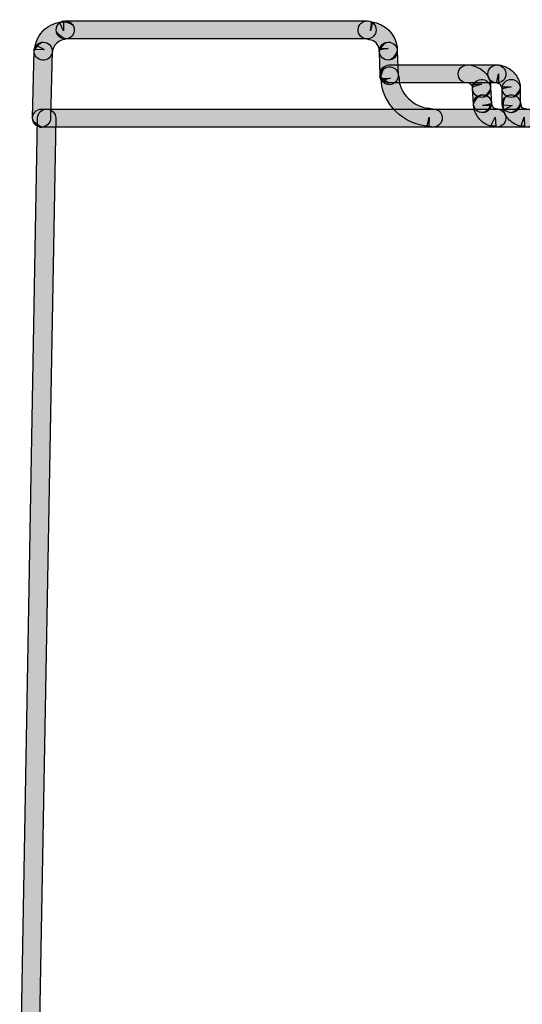
# Model space of a CAD drawing. Extents: x 56 to 241, y -36 to 247.
# Drawn here: x 143 to 156, y -22 to 4 of the extents above; entities that cross this region are included whole.
import ezdxf

# ---------------------------------------------------------------- set-up
doc = ezdxf.new("R2010")
doc.units = 0
doc.header["$MEASUREMENT"] = 0
doc.layers.add('LAYER_1', color=7, linetype='CONTINUOUS')

# ---------------------------------------------------------------- blocks, each defined once
blk = doc.blocks.new('BLOCK_1304')
at = {"layer": 'LAYER_1'}
blk.add_open_spline([(143.581, -24.46), (143.581, -24.46), (144.043, 1.3), (144.043, 1.3), (144.044, 1.428), (143.942, 1.534), (143.814, 1.536), (143.686, 1.538), (143.579, 1.437), (143.578, 1.308), (143.578, 1.308), (143.117, -24.452), (143.117, -24.452), (143.115, -24.58), (143.217, -24.686), (143.345, -24.689), (143.473, -24.691), (143.579, -24.588), (143.581, -24.46)], degree=3, knots=[0, 0, 0, 0, 1, 1, 1, 2, 2, 2, 3, 3, 3, 4, 4, 4, 5, 5, 5, 6, 6, 6, 6], dxfattribs=at)
blk = doc.blocks.new('BLOCK_1305')
at = {"layer": 'LAYER_1'}
h = blk.add_hatch(color=7, dxfattribs=at)
h.dxf.hatch_style = 2
edge = h.paths.add_edge_path()
edge.add_spline(control_points=[(143.581, -24.46), (143.581, -24.46), (144.043, 1.3), (144.043, 1.3), (144.044, 1.428), (143.942, 1.534), (143.814, 1.536), (143.686, 1.538), (143.579, 1.437), (143.578, 1.308), (143.578, 1.308), (143.117, -24.452), (143.117, -24.452), (143.115, -24.58), (143.217, -24.686), (143.345, -24.689), (143.473, -24.691), (143.581, -24.46), (143.581, -24.46), (143.581, -24.46), (143.579, -24.588), (143.581, -24.46)], knot_values=[0, 0, 0, 0, 1, 1, 1, 2, 2, 2, 3, 3, 3, 4, 4, 4, 5, 5, 5, 6, 6, 6, 7, 7, 7, 7], degree=3, periodic=1)
blk.add_open_spline([(143.581, -24.46), (143.581, -24.46), (144.043, 1.3), (144.043, 1.3), (144.044, 1.428), (143.942, 1.534), (143.814, 1.536), (143.686, 1.538), (143.579, 1.437), (143.578, 1.308), (143.578, 1.308), (143.117, -24.452), (143.117, -24.452), (143.115, -24.58), (143.217, -24.686), (143.345, -24.689), (143.473, -24.691), (143.581, -24.46), (143.581, -24.46), (143.581, -24.46), (143.579, -24.588), (143.581, -24.46)], degree=3, knots=[0, 0, 0, 0, 1, 1, 1, 2, 2, 2, 3, 3, 3, 4, 4, 4, 5, 5, 5, 6, 6, 6, 7, 7, 7, 7], dxfattribs=at)
blk = doc.blocks.new('BLOCK_1306')
at = {"layer": 'LAYER_1'}
blk.add_open_spline([(143.49, 3.04), (143.49, 3.04), (143.446, 1.31), (143.446, 1.31), (143.443, 1.182), (143.544, 1.076), (143.672, 1.072), (143.801, 1.069), (143.908, 1.171), (143.911, 1.299), (143.911, 1.299), (143.955, 3.028), (143.955, 3.028), (143.958, 3.156), (143.857, 3.263), (143.728, 3.266), (143.6, 3.269), (143.493, 3.168), (143.49, 3.04)], degree=3, knots=[0, 0, 0, 0, 1, 1, 1, 2, 2, 2, 3, 3, 3, 4, 4, 4, 5, 5, 5, 6, 6, 6, 6], dxfattribs=at)
blk = doc.blocks.new('BLOCK_1307')
at = {"layer": 'LAYER_1'}
h = blk.add_hatch(color=7, dxfattribs=at)
h.dxf.hatch_style = 2
edge = h.paths.add_edge_path()
edge.add_spline(control_points=[(143.49, 3.04), (143.49, 3.04), (143.446, 1.31), (143.446, 1.31), (143.443, 1.182), (143.544, 1.076), (143.672, 1.072), (143.801, 1.069), (143.908, 1.171), (143.911, 1.299), (143.911, 1.299), (143.955, 3.028), (143.955, 3.028), (143.958, 3.156), (143.857, 3.263), (143.728, 3.266), (143.6, 3.269), (143.49, 3.04), (143.49, 3.04), (143.49, 3.04), (143.493, 3.168), (143.49, 3.04)], knot_values=[0, 0, 0, 0, 1, 1, 1, 2, 2, 2, 3, 3, 3, 4, 4, 4, 5, 5, 5, 6, 6, 6, 7, 7, 7, 7], degree=3, periodic=1)
blk.add_open_spline([(143.49, 3.04), (143.49, 3.04), (143.446, 1.31), (143.446, 1.31), (143.443, 1.182), (143.544, 1.076), (143.672, 1.072), (143.801, 1.069), (143.908, 1.171), (143.911, 1.299), (143.911, 1.299), (143.955, 3.028), (143.955, 3.028), (143.958, 3.156), (143.857, 3.263), (143.728, 3.266), (143.6, 3.269), (143.49, 3.04), (143.49, 3.04), (143.49, 3.04), (143.493, 3.168), (143.49, 3.04)], degree=3, knots=[0, 0, 0, 0, 1, 1, 1, 2, 2, 2, 3, 3, 3, 4, 4, 4, 5, 5, 5, 6, 6, 6, 7, 7, 7, 7], dxfattribs=at)
blk = doc.blocks.new('BLOCK_1308')
at = {"layer": 'LAYER_1'}
blk.add_open_spline([(152.397, 3.026), (152.397, 3.026), (152.42, 2.391), (152.42, 2.391), (152.423, 2.262), (152.531, 2.162), (152.66, 2.166), (152.788, 2.17), (152.888, 2.278), (152.884, 2.407), (152.884, 2.407), (152.861, 3.042), (152.861, 3.042), (152.858, 3.17), (152.75, 3.27), (152.621, 3.266), (152.493, 3.261), (152.393, 3.154), (152.397, 3.026)], degree=3, knots=[0, 0, 0, 0, 1, 1, 1, 2, 2, 2, 3, 3, 3, 4, 4, 4, 5, 5, 5, 6, 6, 6, 6], dxfattribs=at)
blk = doc.blocks.new('BLOCK_1309')
at = {"layer": 'LAYER_1'}
h = blk.add_hatch(color=7, dxfattribs=at)
h.dxf.hatch_style = 2
edge = h.paths.add_edge_path()
edge.add_spline(control_points=[(152.397, 3.026), (152.397, 3.026), (152.42, 2.391), (152.42, 2.391), (152.423, 2.262), (152.531, 2.162), (152.66, 2.166), (152.788, 2.17), (152.888, 2.278), (152.884, 2.407), (152.884, 2.407), (152.861, 3.042), (152.861, 3.042), (152.858, 3.17), (152.75, 3.27), (152.621, 3.266), (152.493, 3.261), (152.397, 3.026), (152.397, 3.026), (152.397, 3.026), (152.393, 3.154), (152.397, 3.026)], knot_values=[0, 0, 0, 0, 1, 1, 1, 2, 2, 2, 3, 3, 3, 4, 4, 4, 5, 5, 5, 6, 6, 6, 7, 7, 7, 7], degree=3, periodic=1)
blk.add_open_spline([(152.397, 3.026), (152.397, 3.026), (152.42, 2.391), (152.42, 2.391), (152.423, 2.262), (152.531, 2.162), (152.66, 2.166), (152.788, 2.17), (152.888, 2.278), (152.884, 2.407), (152.884, 2.407), (152.861, 3.042), (152.861, 3.042), (152.858, 3.17), (152.75, 3.27), (152.621, 3.266), (152.493, 3.261), (152.397, 3.026), (152.397, 3.026), (152.397, 3.026), (152.393, 3.154), (152.397, 3.026)], degree=3, knots=[0, 0, 0, 0, 1, 1, 1, 2, 2, 2, 3, 3, 3, 4, 4, 4, 5, 5, 5, 6, 6, 6, 7, 7, 7, 7], dxfattribs=at)
blk = doc.blocks.new('BLOCK_1310')
at = {"layer": 'LAYER_1'}
blk.add_open_spline([(155.291, 1.69), (155.291, 1.69), (155.269, 2.084), (155.269, 2.084), (155.261, 2.212), (155.152, 2.31), (155.023, 2.302), (154.895, 2.295), (154.797, 2.185), (154.805, 2.057), (154.805, 2.057), (154.827, 1.663), (154.827, 1.663), (154.835, 1.534), (154.944, 1.437), (155.073, 1.444), (155.201, 1.452), (155.299, 1.561), (155.291, 1.69)], degree=3, knots=[0, 0, 0, 0, 1, 1, 1, 2, 2, 2, 3, 3, 3, 4, 4, 4, 5, 5, 5, 6, 6, 6, 6], dxfattribs=at)
blk = doc.blocks.new('BLOCK_1311')
at = {"layer": 'LAYER_1'}
h = blk.add_hatch(color=7, dxfattribs=at)
h.dxf.hatch_style = 2
edge = h.paths.add_edge_path()
edge.add_spline(control_points=[(155.291, 1.69), (155.291, 1.69), (155.269, 2.084), (155.269, 2.084), (155.261, 2.212), (155.152, 2.31), (155.023, 2.302), (154.895, 2.295), (154.797, 2.185), (154.805, 2.057), (154.805, 2.057), (154.827, 1.663), (154.827, 1.663), (154.835, 1.534), (154.944, 1.437), (155.073, 1.444), (155.201, 1.452), (155.291, 1.69), (155.291, 1.69), (155.291, 1.69), (155.299, 1.561), (155.291, 1.69)], knot_values=[0, 0, 0, 0, 1, 1, 1, 2, 2, 2, 3, 3, 3, 4, 4, 4, 5, 5, 5, 6, 6, 6, 7, 7, 7, 7], degree=3, periodic=1)
blk.add_open_spline([(155.291, 1.69), (155.291, 1.69), (155.269, 2.084), (155.269, 2.084), (155.261, 2.212), (155.152, 2.31), (155.023, 2.302), (154.895, 2.295), (154.797, 2.185), (154.805, 2.057), (154.805, 2.057), (154.827, 1.663), (154.827, 1.663), (154.835, 1.534), (154.944, 1.437), (155.073, 1.444), (155.201, 1.452), (155.291, 1.69), (155.291, 1.69), (155.291, 1.69), (155.299, 1.561), (155.291, 1.69)], degree=3, knots=[0, 0, 0, 0, 1, 1, 1, 2, 2, 2, 3, 3, 3, 4, 4, 4, 5, 5, 5, 6, 6, 6, 7, 7, 7, 7], dxfattribs=at)
blk = doc.blocks.new('BLOCK_1312')
at = {"layer": 'LAYER_1'}
blk.add_open_spline([(156.034, 1.676), (156.034, 1.676), (156.034, 2.071), (156.034, 2.071), (156.034, 2.199), (155.93, 2.303), (155.802, 2.303), (155.673, 2.303), (155.569, 2.199), (155.569, 2.071), (155.569, 2.071), (155.569, 1.676), (155.569, 1.676), (155.569, 1.547), (155.673, 1.443), (155.802, 1.443), (155.93, 1.443), (156.034, 1.547), (156.034, 1.676)], degree=3, knots=[0, 0, 0, 0, 1, 1, 1, 2, 2, 2, 3, 3, 3, 4, 4, 4, 5, 5, 5, 6, 6, 6, 6], dxfattribs=at)
blk = doc.blocks.new('BLOCK_1313')
at = {"layer": 'LAYER_1'}
h = blk.add_hatch(color=7, dxfattribs=at)
h.dxf.hatch_style = 2
edge = h.paths.add_edge_path()
edge.add_spline(control_points=[(156.034, 1.676), (156.034, 1.676), (156.034, 2.071), (156.034, 2.071), (156.034, 2.199), (155.93, 2.303), (155.802, 2.303), (155.673, 2.303), (155.569, 2.199), (155.569, 2.071), (155.569, 2.071), (155.569, 1.676), (155.569, 1.676), (155.569, 1.547), (155.673, 1.443), (155.802, 1.443), (155.93, 1.443), (156.034, 1.676), (156.034, 1.676), (156.034, 1.676), (156.034, 1.547), (156.034, 1.676)], knot_values=[0, 0, 0, 0, 1, 1, 1, 2, 2, 2, 3, 3, 3, 4, 4, 4, 5, 5, 5, 6, 6, 6, 7, 7, 7, 7], degree=3, periodic=1)
blk.add_open_spline([(156.034, 1.676), (156.034, 1.676), (156.034, 2.071), (156.034, 2.071), (156.034, 2.199), (155.93, 2.303), (155.802, 2.303), (155.673, 2.303), (155.569, 2.199), (155.569, 2.071), (155.569, 2.071), (155.569, 1.676), (155.569, 1.676), (155.569, 1.547), (155.673, 1.443), (155.802, 1.443), (155.93, 1.443), (156.034, 1.676), (156.034, 1.676), (156.034, 1.676), (156.034, 1.547), (156.034, 1.676)], degree=3, knots=[0, 0, 0, 0, 1, 1, 1, 2, 2, 2, 3, 3, 3, 4, 4, 4, 5, 5, 5, 6, 6, 6, 7, 7, 7, 7], dxfattribs=at)
blk = doc.blocks.new('BLOCK_1354')
at = {"layer": 'LAYER_1'}
blk.add_open_spline([(143.679, 1.072), (143.679, 1.072), (203.341, 1.072), (203.341, 1.072), (203.469, 1.072), (203.573, 1.176), (203.573, 1.305), (203.573, 1.433), (203.469, 1.537), (203.341, 1.537), (203.341, 1.537), (143.679, 1.537), (143.679, 1.537), (143.55, 1.537), (143.447, 1.433), (143.447, 1.305), (143.447, 1.176), (143.55, 1.072), (143.679, 1.072)], degree=3, knots=[0, 0, 0, 0, 1, 1, 1, 2, 2, 2, 3, 3, 3, 4, 4, 4, 5, 5, 5, 6, 6, 6, 6], dxfattribs=at)
blk = doc.blocks.new('BLOCK_1355')
at = {"layer": 'LAYER_1'}
h = blk.add_hatch(color=7, dxfattribs=at)
h.dxf.hatch_style = 2
edge = h.paths.add_edge_path()
edge.add_spline(control_points=[(143.679, 1.072), (143.679, 1.072), (203.341, 1.072), (203.341, 1.072), (203.469, 1.072), (203.573, 1.176), (203.573, 1.305), (203.573, 1.433), (203.469, 1.537), (203.341, 1.537), (203.341, 1.537), (143.679, 1.537), (143.679, 1.537), (143.55, 1.537), (143.447, 1.433), (143.447, 1.305), (143.447, 1.176), (143.679, 1.072), (143.679, 1.072), (143.679, 1.072), (143.55, 1.072), (143.679, 1.072)], knot_values=[0, 0, 0, 0, 1, 1, 1, 2, 2, 2, 3, 3, 3, 4, 4, 4, 5, 5, 5, 6, 6, 6, 7, 7, 7, 7], degree=3, periodic=1)
blk.add_open_spline([(143.679, 1.072), (143.679, 1.072), (203.341, 1.072), (203.341, 1.072), (203.469, 1.072), (203.573, 1.176), (203.573, 1.305), (203.573, 1.433), (203.469, 1.537), (203.341, 1.537), (203.341, 1.537), (143.679, 1.537), (143.679, 1.537), (143.55, 1.537), (143.447, 1.433), (143.447, 1.305), (143.447, 1.176), (143.679, 1.072), (143.679, 1.072), (143.679, 1.072), (143.55, 1.072), (143.679, 1.072)], degree=3, knots=[0, 0, 0, 0, 1, 1, 1, 2, 2, 2, 3, 3, 3, 4, 4, 4, 5, 5, 5, 6, 6, 6, 7, 7, 7, 7], dxfattribs=at)
blk = doc.blocks.new('BLOCK_1356')
at = {"layer": 'LAYER_1'}
blk.add_open_spline([(152.651, 2.21), (152.651, 2.21), (155.431, 2.21), (155.431, 2.21), (155.56, 2.21), (155.664, 2.315), (155.664, 2.443), (155.664, 2.571), (155.56, 2.675), (155.431, 2.675), (155.431, 2.675), (152.651, 2.675), (152.651, 2.675), (152.523, 2.675), (152.419, 2.571), (152.419, 2.443), (152.419, 2.315), (152.523, 2.21), (152.651, 2.21)], degree=3, knots=[0, 0, 0, 0, 1, 1, 1, 2, 2, 2, 3, 3, 3, 4, 4, 4, 5, 5, 5, 6, 6, 6, 6], dxfattribs=at)
blk = doc.blocks.new('BLOCK_1357')
at = {"layer": 'LAYER_1'}
h = blk.add_hatch(color=7, dxfattribs=at)
h.dxf.hatch_style = 2
edge = h.paths.add_edge_path()
edge.add_spline(control_points=[(152.651, 2.21), (152.651, 2.21), (155.431, 2.21), (155.431, 2.21), (155.56, 2.21), (155.664, 2.315), (155.664, 2.443), (155.664, 2.571), (155.56, 2.675), (155.431, 2.675), (155.431, 2.675), (152.651, 2.675), (152.651, 2.675), (152.523, 2.675), (152.419, 2.571), (152.419, 2.443), (152.419, 2.315), (152.651, 2.21), (152.651, 2.21), (152.651, 2.21), (152.523, 2.21), (152.651, 2.21)], knot_values=[0, 0, 0, 0, 1, 1, 1, 2, 2, 2, 3, 3, 3, 4, 4, 4, 5, 5, 5, 6, 6, 6, 7, 7, 7, 7], degree=3, periodic=1)
blk.add_open_spline([(152.651, 2.21), (152.651, 2.21), (155.431, 2.21), (155.431, 2.21), (155.56, 2.21), (155.664, 2.315), (155.664, 2.443), (155.664, 2.571), (155.56, 2.675), (155.431, 2.675), (155.431, 2.675), (152.651, 2.675), (152.651, 2.675), (152.523, 2.675), (152.419, 2.571), (152.419, 2.443), (152.419, 2.315), (152.651, 2.21), (152.651, 2.21), (152.651, 2.21), (152.523, 2.21), (152.651, 2.21)], degree=3, knots=[0, 0, 0, 0, 1, 1, 1, 2, 2, 2, 3, 3, 3, 4, 4, 4, 5, 5, 5, 6, 6, 6, 7, 7, 7, 7], dxfattribs=at)
blk = doc.blocks.new('BLOCK_1366')
at = {"layer": 'LAYER_1'}
blk.add_open_spline([(144.291, 3.348), (144.291, 3.348), (152.081, 3.348), (152.081, 3.348), (152.21, 3.348), (152.314, 3.452), (152.314, 3.58), (152.314, 3.708), (152.21, 3.813), (152.081, 3.813), (152.081, 3.813), (144.291, 3.813), (144.291, 3.813), (144.163, 3.813), (144.058, 3.708), (144.058, 3.58), (144.058, 3.452), (144.163, 3.348), (144.291, 3.348)], degree=3, knots=[0, 0, 0, 0, 1, 1, 1, 2, 2, 2, 3, 3, 3, 4, 4, 4, 5, 5, 5, 6, 6, 6, 6], dxfattribs=at)
blk = doc.blocks.new('BLOCK_1367')
at = {"layer": 'LAYER_1'}
h = blk.add_hatch(color=7, dxfattribs=at)
h.dxf.hatch_style = 2
edge = h.paths.add_edge_path()
edge.add_spline(control_points=[(144.291, 3.348), (144.291, 3.348), (152.081, 3.348), (152.081, 3.348), (152.21, 3.348), (152.314, 3.452), (152.314, 3.58), (152.314, 3.708), (152.21, 3.813), (152.081, 3.813), (152.081, 3.813), (144.291, 3.813), (144.291, 3.813), (144.163, 3.813), (144.058, 3.708), (144.058, 3.58), (144.058, 3.452), (144.291, 3.348), (144.291, 3.348), (144.291, 3.348), (144.163, 3.348), (144.291, 3.348)], knot_values=[0, 0, 0, 0, 1, 1, 1, 2, 2, 2, 3, 3, 3, 4, 4, 4, 5, 5, 5, 6, 6, 6, 7, 7, 7, 7], degree=3, periodic=1)
blk.add_open_spline([(144.291, 3.348), (144.291, 3.348), (152.081, 3.348), (152.081, 3.348), (152.21, 3.348), (152.314, 3.452), (152.314, 3.58), (152.314, 3.708), (152.21, 3.813), (152.081, 3.813), (152.081, 3.813), (144.291, 3.813), (144.291, 3.813), (144.163, 3.813), (144.058, 3.708), (144.058, 3.58), (144.058, 3.452), (144.291, 3.348), (144.291, 3.348), (144.291, 3.348), (144.163, 3.348), (144.291, 3.348)], degree=3, knots=[0, 0, 0, 0, 1, 1, 1, 2, 2, 2, 3, 3, 3, 4, 4, 4, 5, 5, 5, 6, 6, 6, 7, 7, 7, 7], dxfattribs=at)
blk = doc.blocks.new('BLOCK_1386')
at = {"layer": 'LAYER_1'}
blk.add_open_spline([(152.43, 2.328), (152.43, 2.328), (152.451, 2.262), (152.451, 2.262), (152.451, 2.262), (152.673, 2.332), (152.673, 2.332), (152.673, 2.332), (152.44, 2.33), (152.44, 2.33), (152.46, 1.665), (153.029, 1.126), (153.672, 1.094), (153.672, 1.094), (153.68, 1.326), (153.68, 1.326), (153.68, 1.326), (153.634, 1.098), (153.634, 1.098), (153.634, 1.098), (153.744, 1.076), (153.744, 1.076), (153.869, 1.051), (153.992, 1.132), (154.018, 1.257), (154.043, 1.384), (153.961, 1.506), (153.836, 1.532), (153.836, 1.532), (153.726, 1.554), (153.726, 1.554), (153.726, 1.554), (153.688, 1.559), (153.688, 1.559), (153.309, 1.561), (152.897, 1.96), (152.905, 2.335), (152.905, 2.335), (152.894, 2.403), (152.894, 2.403), (152.894, 2.403), (152.873, 2.469), (152.873, 2.469), (152.834, 2.592), (152.703, 2.659), (152.581, 2.62), (152.459, 2.581), (152.391, 2.45), (152.43, 2.328)], degree=3, knots=[0, 0, 0, 0, 1, 1, 1, 2, 2, 2, 3, 3, 3, 4, 4, 4, 5, 5, 5, 6, 6, 6, 7, 7, 7, 8, 8, 8, 9, 9, 9, 10, 10, 10, 11, 11, 11, 12, 12, 12, 13, 13, 13, 14, 14, 14, 15, 15, 15, 16, 16, 16, 16], dxfattribs=at)
blk = doc.blocks.new('BLOCK_1387')
at = {"layer": 'LAYER_1'}
h = blk.add_hatch(color=7, dxfattribs=at)
h.dxf.hatch_style = 2
edge = h.paths.add_edge_path()
edge.add_spline(control_points=[(152.43, 2.328), (152.43, 2.328), (152.451, 2.262), (152.451, 2.262), (152.451, 2.262), (152.673, 2.332), (152.673, 2.332), (152.673, 2.332), (152.44, 2.33), (152.44, 2.33), (152.46, 1.665), (153.029, 1.126), (153.672, 1.094), (153.672, 1.094), (153.68, 1.326), (153.68, 1.326), (153.68, 1.326), (153.634, 1.098), (153.634, 1.098), (153.634, 1.098), (153.744, 1.076), (153.744, 1.076), (153.869, 1.051), (153.992, 1.132), (154.018, 1.257), (154.043, 1.384), (153.961, 1.506), (153.836, 1.532), (153.836, 1.532), (153.726, 1.554), (153.726, 1.554), (153.726, 1.554), (153.688, 1.559), (153.688, 1.559), (153.309, 1.561), (152.897, 1.96), (152.905, 2.335), (152.905, 2.335), (152.894, 2.403), (152.894, 2.403), (152.894, 2.403), (152.873, 2.469), (152.873, 2.469), (152.834, 2.592), (152.703, 2.659), (152.581, 2.62), (152.459, 2.581), (152.43, 2.328), (152.43, 2.328), (152.43, 2.328), (152.391, 2.45), (152.43, 2.328)], knot_values=[0, 0, 0, 0, 1, 1, 1, 2, 2, 2, 3, 3, 3, 4, 4, 4, 5, 5, 5, 6, 6, 6, 7, 7, 7, 8, 8, 8, 9, 9, 9, 10, 10, 10, 11, 11, 11, 12, 12, 12, 13, 13, 13, 14, 14, 14, 15, 15, 15, 16, 16, 16, 17, 17, 17, 17], degree=3, periodic=1)
blk.add_open_spline([(152.43, 2.328), (152.43, 2.328), (152.451, 2.262), (152.451, 2.262), (152.451, 2.262), (152.673, 2.332), (152.673, 2.332), (152.673, 2.332), (152.44, 2.33), (152.44, 2.33), (152.46, 1.665), (153.029, 1.126), (153.672, 1.094), (153.672, 1.094), (153.68, 1.326), (153.68, 1.326), (153.68, 1.326), (153.634, 1.098), (153.634, 1.098), (153.634, 1.098), (153.744, 1.076), (153.744, 1.076), (153.869, 1.051), (153.992, 1.132), (154.018, 1.257), (154.043, 1.384), (153.961, 1.506), (153.836, 1.532), (153.836, 1.532), (153.726, 1.554), (153.726, 1.554), (153.726, 1.554), (153.688, 1.559), (153.688, 1.559), (153.309, 1.561), (152.897, 1.96), (152.905, 2.335), (152.905, 2.335), (152.894, 2.403), (152.894, 2.403), (152.894, 2.403), (152.873, 2.469), (152.873, 2.469), (152.834, 2.592), (152.703, 2.659), (152.581, 2.62), (152.459, 2.581), (152.43, 2.328), (152.43, 2.328), (152.43, 2.328), (152.391, 2.45), (152.43, 2.328)], degree=3, knots=[0, 0, 0, 0, 1, 1, 1, 2, 2, 2, 3, 3, 3, 4, 4, 4, 5, 5, 5, 6, 6, 6, 7, 7, 7, 8, 8, 8, 9, 9, 9, 10, 10, 10, 11, 11, 11, 12, 12, 12, 13, 13, 13, 14, 14, 14, 15, 15, 15, 16, 16, 16, 17, 17, 17, 17], dxfattribs=at)
blk = doc.blocks.new('BLOCK_1388')
at = {"layer": 'LAYER_1'}
blk.add_open_spline([(144.189, 3.789), (144.189, 3.789), (144.146, 3.768), (144.146, 3.768), (144.146, 3.768), (144.247, 3.559), (144.247, 3.559), (144.247, 3.559), (144.242, 3.791), (144.242, 3.791), (144.055, 3.786), (143.884, 3.708), (143.75, 3.588), (143.617, 3.469), (143.513, 3.296), (143.512, 3.086), (143.512, 3.086), (143.512, 3.07), (143.512, 3.07), (143.512, 3.07), (143.744, 3.077), (143.744, 3.077), (143.744, 3.077), (143.538, 3.183), (143.538, 3.183), (143.538, 3.183), (143.515, 3.14), (143.515, 3.14), (143.456, 3.026), (143.501, 2.885), (143.615, 2.827), (143.729, 2.768), (143.87, 2.813), (143.928, 2.927), (143.928, 2.927), (143.95, 2.97), (143.95, 2.97), (143.965, 3.193), (144.122, 3.334), (144.348, 3.349), (144.348, 3.349), (144.392, 3.371), (144.392, 3.371), (144.507, 3.427), (144.556, 3.566), (144.5, 3.681), (144.444, 3.798), (144.305, 3.845), (144.189, 3.789)], degree=3, knots=[0, 0, 0, 0, 1, 1, 1, 2, 2, 2, 3, 3, 3, 4, 4, 4, 5, 5, 5, 6, 6, 6, 7, 7, 7, 8, 8, 8, 9, 9, 9, 10, 10, 10, 11, 11, 11, 12, 12, 12, 13, 13, 13, 14, 14, 14, 15, 15, 15, 16, 16, 16, 16], dxfattribs=at)
blk = doc.blocks.new('BLOCK_1389')
at = {"layer": 'LAYER_1'}
h = blk.add_hatch(color=7, dxfattribs=at)
h.dxf.hatch_style = 2
edge = h.paths.add_edge_path()
edge.add_spline(control_points=[(144.189, 3.789), (144.189, 3.789), (144.146, 3.768), (144.146, 3.768), (144.146, 3.768), (144.247, 3.559), (144.247, 3.559), (144.247, 3.559), (144.242, 3.791), (144.242, 3.791), (144.055, 3.786), (143.884, 3.708), (143.75, 3.588), (143.617, 3.469), (143.513, 3.296), (143.512, 3.086), (143.512, 3.086), (143.512, 3.07), (143.512, 3.07), (143.512, 3.07), (143.744, 3.077), (143.744, 3.077), (143.744, 3.077), (143.538, 3.183), (143.538, 3.183), (143.538, 3.183), (143.515, 3.14), (143.515, 3.14), (143.456, 3.026), (143.501, 2.885), (143.615, 2.827), (143.729, 2.768), (143.87, 2.813), (143.928, 2.927), (143.928, 2.927), (143.95, 2.97), (143.95, 2.97), (143.965, 3.193), (144.122, 3.334), (144.348, 3.349), (144.348, 3.349), (144.392, 3.371), (144.392, 3.371), (144.507, 3.427), (144.556, 3.566), (144.5, 3.681), (144.444, 3.798), (144.189, 3.789), (144.189, 3.789), (144.189, 3.789), (144.305, 3.845), (144.189, 3.789)], knot_values=[0, 0, 0, 0, 1, 1, 1, 2, 2, 2, 3, 3, 3, 4, 4, 4, 5, 5, 5, 6, 6, 6, 7, 7, 7, 8, 8, 8, 9, 9, 9, 10, 10, 10, 11, 11, 11, 12, 12, 12, 13, 13, 13, 14, 14, 14, 15, 15, 15, 16, 16, 16, 17, 17, 17, 17], degree=3, periodic=1)
blk.add_open_spline([(144.189, 3.789), (144.189, 3.789), (144.146, 3.768), (144.146, 3.768), (144.146, 3.768), (144.247, 3.559), (144.247, 3.559), (144.247, 3.559), (144.242, 3.791), (144.242, 3.791), (144.055, 3.786), (143.884, 3.708), (143.75, 3.588), (143.617, 3.469), (143.513, 3.296), (143.512, 3.086), (143.512, 3.086), (143.512, 3.07), (143.512, 3.07), (143.512, 3.07), (143.744, 3.077), (143.744, 3.077), (143.744, 3.077), (143.538, 3.183), (143.538, 3.183), (143.538, 3.183), (143.515, 3.14), (143.515, 3.14), (143.456, 3.026), (143.501, 2.885), (143.615, 2.827), (143.729, 2.768), (143.87, 2.813), (143.928, 2.927), (143.928, 2.927), (143.95, 2.97), (143.95, 2.97), (143.965, 3.193), (144.122, 3.334), (144.348, 3.349), (144.348, 3.349), (144.392, 3.371), (144.392, 3.371), (144.507, 3.427), (144.556, 3.566), (144.5, 3.681), (144.444, 3.798), (144.189, 3.789), (144.189, 3.789), (144.189, 3.789), (144.305, 3.845), (144.189, 3.789)], degree=3, knots=[0, 0, 0, 0, 1, 1, 1, 2, 2, 2, 3, 3, 3, 4, 4, 4, 5, 5, 5, 6, 6, 6, 7, 7, 7, 8, 8, 8, 9, 9, 9, 10, 10, 10, 11, 11, 11, 12, 12, 12, 13, 13, 13, 14, 14, 14, 15, 15, 15, 16, 16, 16, 17, 17, 17, 17], dxfattribs=at)
blk = doc.blocks.new('BLOCK_1390')
at = {"layer": 'LAYER_1'}
blk.add_open_spline([(152.861, 3.033), (152.861, 3.033), (152.861, 3.098), (152.861, 3.098), (152.861, 3.098), (152.859, 3.13), (152.859, 3.13), (152.817, 3.473), (152.546, 3.745), (152.202, 3.789), (152.202, 3.789), (152.17, 3.559), (152.17, 3.559), (152.17, 3.559), (152.224, 3.785), (152.224, 3.785), (152.224, 3.785), (152.136, 3.806), (152.136, 3.806), (152.011, 3.837), (151.885, 3.76), (151.855, 3.635), (151.825, 3.51), (151.902, 3.385), (152.027, 3.354), (152.027, 3.354), (152.116, 3.333), (152.116, 3.333), (152.116, 3.333), (152.138, 3.329), (152.138, 3.329), (152.286, 3.304), (152.375, 3.215), (152.399, 3.067), (152.399, 3.067), (152.629, 3.098), (152.629, 3.098), (152.629, 3.098), (152.396, 3.098), (152.396, 3.098), (152.396, 3.098), (152.396, 3.033), (152.396, 3.033), (152.396, 2.905), (152.501, 2.801), (152.629, 2.801), (152.758, 2.801), (152.861, 2.905), (152.861, 3.033)], degree=3, knots=[0, 0, 0, 0, 1, 1, 1, 2, 2, 2, 3, 3, 3, 4, 4, 4, 5, 5, 5, 6, 6, 6, 7, 7, 7, 8, 8, 8, 9, 9, 9, 10, 10, 10, 11, 11, 11, 12, 12, 12, 13, 13, 13, 14, 14, 14, 15, 15, 15, 16, 16, 16, 16], dxfattribs=at)
blk = doc.blocks.new('BLOCK_1391')
at = {"layer": 'LAYER_1'}
h = blk.add_hatch(color=7, dxfattribs=at)
h.dxf.hatch_style = 2
edge = h.paths.add_edge_path()
edge.add_spline(control_points=[(152.861, 3.033), (152.861, 3.033), (152.861, 3.098), (152.861, 3.098), (152.861, 3.098), (152.859, 3.13), (152.859, 3.13), (152.817, 3.473), (152.546, 3.745), (152.202, 3.789), (152.202, 3.789), (152.17, 3.559), (152.17, 3.559), (152.17, 3.559), (152.224, 3.785), (152.224, 3.785), (152.224, 3.785), (152.136, 3.806), (152.136, 3.806), (152.011, 3.837), (151.885, 3.76), (151.855, 3.635), (151.825, 3.51), (151.902, 3.385), (152.027, 3.354), (152.027, 3.354), (152.116, 3.333), (152.116, 3.333), (152.116, 3.333), (152.138, 3.329), (152.138, 3.329), (152.286, 3.304), (152.375, 3.215), (152.399, 3.067), (152.399, 3.067), (152.629, 3.098), (152.629, 3.098), (152.629, 3.098), (152.396, 3.098), (152.396, 3.098), (152.396, 3.098), (152.396, 3.033), (152.396, 3.033), (152.396, 2.905), (152.501, 2.801), (152.629, 2.801), (152.758, 2.801), (152.861, 3.033), (152.861, 3.033), (152.861, 3.033), (152.861, 2.905), (152.861, 3.033)], knot_values=[0, 0, 0, 0, 1, 1, 1, 2, 2, 2, 3, 3, 3, 4, 4, 4, 5, 5, 5, 6, 6, 6, 7, 7, 7, 8, 8, 8, 9, 9, 9, 10, 10, 10, 11, 11, 11, 12, 12, 12, 13, 13, 13, 14, 14, 14, 15, 15, 15, 16, 16, 16, 17, 17, 17, 17], degree=3, periodic=1)
blk.add_open_spline([(152.861, 3.033), (152.861, 3.033), (152.861, 3.098), (152.861, 3.098), (152.861, 3.098), (152.859, 3.13), (152.859, 3.13), (152.817, 3.473), (152.546, 3.745), (152.202, 3.789), (152.202, 3.789), (152.17, 3.559), (152.17, 3.559), (152.17, 3.559), (152.224, 3.785), (152.224, 3.785), (152.224, 3.785), (152.136, 3.806), (152.136, 3.806), (152.011, 3.837), (151.885, 3.76), (151.855, 3.635), (151.825, 3.51), (151.902, 3.385), (152.027, 3.354), (152.027, 3.354), (152.116, 3.333), (152.116, 3.333), (152.116, 3.333), (152.138, 3.329), (152.138, 3.329), (152.286, 3.304), (152.375, 3.215), (152.399, 3.067), (152.399, 3.067), (152.629, 3.098), (152.629, 3.098), (152.629, 3.098), (152.396, 3.098), (152.396, 3.098), (152.396, 3.098), (152.396, 3.033), (152.396, 3.033), (152.396, 2.905), (152.501, 2.801), (152.629, 2.801), (152.758, 2.801), (152.861, 3.033), (152.861, 3.033), (152.861, 3.033), (152.861, 2.905), (152.861, 3.033)], degree=3, knots=[0, 0, 0, 0, 1, 1, 1, 2, 2, 2, 3, 3, 3, 4, 4, 4, 5, 5, 5, 6, 6, 6, 7, 7, 7, 8, 8, 8, 9, 9, 9, 10, 10, 10, 11, 11, 11, 12, 12, 12, 13, 13, 13, 14, 14, 14, 15, 15, 15, 16, 16, 16, 17, 17, 17, 17], dxfattribs=at)
blk = doc.blocks.new('BLOCK_1392')
at = {"layer": 'LAYER_1'}
blk.add_open_spline([(155.269, 2.071), (155.269, 2.071), (155.269, 2.18), (155.269, 2.18), (155.246, 2.444), (154.981, 2.643), (154.73, 2.675), (154.73, 2.675), (154.664, 2.675), (154.664, 2.675), (154.536, 2.675), (154.432, 2.571), (154.432, 2.443), (154.432, 2.315), (154.536, 2.21), (154.664, 2.21), (154.664, 2.21), (154.693, 2.21), (154.693, 2.21), (154.693, 2.21), (154.707, 2.206), (154.707, 2.206), (154.707, 2.206), (154.745, 2.186), (154.745, 2.186), (154.745, 2.186), (154.811, 2.119), (154.811, 2.119), (154.811, 2.119), (154.815, 2.108), (154.815, 2.108), (154.815, 2.108), (155.036, 2.18), (155.036, 2.18), (155.036, 2.18), (154.804, 2.18), (154.804, 2.18), (154.804, 2.18), (154.804, 2.071), (154.804, 2.071), (154.804, 1.943), (154.908, 1.838), (155.036, 1.838), (155.165, 1.838), (155.269, 1.943), (155.269, 2.071)], degree=3, knots=[0, 0, 0, 0, 1, 1, 1, 2, 2, 2, 3, 3, 3, 4, 4, 4, 5, 5, 5, 6, 6, 6, 7, 7, 7, 8, 8, 8, 9, 9, 9, 10, 10, 10, 11, 11, 11, 12, 12, 12, 13, 13, 13, 14, 14, 14, 15, 15, 15, 15], dxfattribs=at)
blk = doc.blocks.new('BLOCK_1393')
at = {"layer": 'LAYER_1'}
h = blk.add_hatch(color=7, dxfattribs=at)
h.dxf.hatch_style = 2
edge = h.paths.add_edge_path()
edge.add_spline(control_points=[(155.269, 2.071), (155.269, 2.071), (155.269, 2.18), (155.269, 2.18), (155.246, 2.444), (154.981, 2.643), (154.73, 2.675), (154.73, 2.675), (154.664, 2.675), (154.664, 2.675), (154.536, 2.675), (154.432, 2.571), (154.432, 2.443), (154.432, 2.315), (154.536, 2.21), (154.664, 2.21), (154.664, 2.21), (154.693, 2.21), (154.693, 2.21), (154.693, 2.21), (154.707, 2.206), (154.707, 2.206), (154.707, 2.206), (154.745, 2.186), (154.745, 2.186), (154.745, 2.186), (154.811, 2.119), (154.811, 2.119), (154.811, 2.119), (154.815, 2.108), (154.815, 2.108), (154.815, 2.108), (155.036, 2.18), (155.036, 2.18), (155.036, 2.18), (154.804, 2.18), (154.804, 2.18), (154.804, 2.18), (154.804, 2.071), (154.804, 2.071), (154.804, 1.943), (154.908, 1.838), (155.036, 1.838), (155.165, 1.838), (155.269, 2.071), (155.269, 2.071), (155.269, 2.071), (155.269, 1.943), (155.269, 2.071)], knot_values=[0, 0, 0, 0, 1, 1, 1, 2, 2, 2, 3, 3, 3, 4, 4, 4, 5, 5, 5, 6, 6, 6, 7, 7, 7, 8, 8, 8, 9, 9, 9, 10, 10, 10, 11, 11, 11, 12, 12, 12, 13, 13, 13, 14, 14, 14, 15, 15, 15, 16, 16, 16, 16], degree=3, periodic=1)
blk.add_open_spline([(155.269, 2.071), (155.269, 2.071), (155.269, 2.18), (155.269, 2.18), (155.246, 2.444), (154.981, 2.643), (154.73, 2.675), (154.73, 2.675), (154.664, 2.675), (154.664, 2.675), (154.536, 2.675), (154.432, 2.571), (154.432, 2.443), (154.432, 2.315), (154.536, 2.21), (154.664, 2.21), (154.664, 2.21), (154.693, 2.21), (154.693, 2.21), (154.693, 2.21), (154.707, 2.206), (154.707, 2.206), (154.707, 2.206), (154.745, 2.186), (154.745, 2.186), (154.745, 2.186), (154.811, 2.119), (154.811, 2.119), (154.811, 2.119), (154.815, 2.108), (154.815, 2.108), (154.815, 2.108), (155.036, 2.18), (155.036, 2.18), (155.036, 2.18), (154.804, 2.18), (154.804, 2.18), (154.804, 2.18), (154.804, 2.071), (154.804, 2.071), (154.804, 1.943), (154.908, 1.838), (155.036, 1.838), (155.165, 1.838), (155.269, 2.071), (155.269, 2.071), (155.269, 2.071), (155.269, 1.943), (155.269, 2.071)], degree=3, knots=[0, 0, 0, 0, 1, 1, 1, 2, 2, 2, 3, 3, 3, 4, 4, 4, 5, 5, 5, 6, 6, 6, 7, 7, 7, 8, 8, 8, 9, 9, 9, 10, 10, 10, 11, 11, 11, 12, 12, 12, 13, 13, 13, 14, 14, 14, 15, 15, 15, 16, 16, 16, 16], dxfattribs=at)
blk = doc.blocks.new('BLOCK_1394')
at = {"layer": 'LAYER_1'}
blk.add_open_spline([(156.034, 2.071), (156.034, 2.071), (156.034, 2.114), (156.034, 2.114), (156.034, 2.114), (156.028, 2.166), (156.028, 2.166), (156.001, 2.288), (155.947, 2.404), (155.856, 2.494), (155.766, 2.585), (155.65, 2.64), (155.529, 2.669), (155.529, 2.669), (155.475, 2.675), (155.475, 2.675), (155.475, 2.675), (155.431, 2.675), (155.431, 2.675), (155.303, 2.675), (155.199, 2.571), (155.199, 2.443), (155.199, 2.315), (155.303, 2.21), (155.431, 2.21), (155.431, 2.21), (155.475, 2.21), (155.475, 2.21), (155.475, 2.21), (155.475, 2.443), (155.475, 2.443), (155.475, 2.443), (155.42, 2.217), (155.42, 2.217), (155.42, 2.217), (155.526, 2.167), (155.526, 2.167), (155.526, 2.167), (155.576, 2.062), (155.576, 2.062), (155.576, 2.062), (155.802, 2.114), (155.802, 2.114), (155.802, 2.114), (155.569, 2.114), (155.569, 2.114), (155.569, 2.114), (155.569, 2.071), (155.569, 2.071), (155.569, 1.943), (155.673, 1.838), (155.802, 1.838), (155.93, 1.838), (156.034, 1.943), (156.034, 2.071)], degree=3, knots=[0, 0, 0, 0, 1, 1, 1, 2, 2, 2, 3, 3, 3, 4, 4, 4, 5, 5, 5, 6, 6, 6, 7, 7, 7, 8, 8, 8, 9, 9, 9, 10, 10, 10, 11, 11, 11, 12, 12, 12, 13, 13, 13, 14, 14, 14, 15, 15, 15, 16, 16, 16, 17, 17, 17, 18, 18, 18, 18], dxfattribs=at)
blk = doc.blocks.new('BLOCK_1395')
at = {"layer": 'LAYER_1'}
h = blk.add_hatch(color=7, dxfattribs=at)
h.dxf.hatch_style = 2
edge = h.paths.add_edge_path()
edge.add_spline(control_points=[(156.034, 2.071), (156.034, 2.071), (156.034, 2.114), (156.034, 2.114), (156.034, 2.114), (156.028, 2.166), (156.028, 2.166), (156.001, 2.288), (155.947, 2.404), (155.856, 2.494), (155.766, 2.585), (155.65, 2.64), (155.529, 2.669), (155.529, 2.669), (155.475, 2.675), (155.475, 2.675), (155.475, 2.675), (155.431, 2.675), (155.431, 2.675), (155.303, 2.675), (155.199, 2.571), (155.199, 2.443), (155.199, 2.315), (155.303, 2.21), (155.431, 2.21), (155.431, 2.21), (155.475, 2.21), (155.475, 2.21), (155.475, 2.21), (155.475, 2.443), (155.475, 2.443), (155.475, 2.443), (155.42, 2.217), (155.42, 2.217), (155.42, 2.217), (155.526, 2.167), (155.526, 2.167), (155.526, 2.167), (155.576, 2.062), (155.576, 2.062), (155.576, 2.062), (155.802, 2.114), (155.802, 2.114), (155.802, 2.114), (155.569, 2.114), (155.569, 2.114), (155.569, 2.114), (155.569, 2.071), (155.569, 2.071), (155.569, 1.943), (155.673, 1.838), (155.802, 1.838), (155.93, 1.838), (156.034, 2.071), (156.034, 2.071), (156.034, 2.071), (156.034, 1.943), (156.034, 2.071)], knot_values=[0, 0, 0, 0, 1, 1, 1, 2, 2, 2, 3, 3, 3, 4, 4, 4, 5, 5, 5, 6, 6, 6, 7, 7, 7, 8, 8, 8, 9, 9, 9, 10, 10, 10, 11, 11, 11, 12, 12, 12, 13, 13, 13, 14, 14, 14, 15, 15, 15, 16, 16, 16, 17, 17, 17, 18, 18, 18, 19, 19, 19, 19], degree=3, periodic=1)
blk.add_open_spline([(156.034, 2.071), (156.034, 2.071), (156.034, 2.114), (156.034, 2.114), (156.034, 2.114), (156.028, 2.166), (156.028, 2.166), (156.001, 2.288), (155.947, 2.404), (155.856, 2.494), (155.766, 2.585), (155.65, 2.64), (155.529, 2.669), (155.529, 2.669), (155.475, 2.675), (155.475, 2.675), (155.475, 2.675), (155.431, 2.675), (155.431, 2.675), (155.303, 2.675), (155.199, 2.571), (155.199, 2.443), (155.199, 2.315), (155.303, 2.21), (155.431, 2.21), (155.431, 2.21), (155.475, 2.21), (155.475, 2.21), (155.475, 2.21), (155.475, 2.443), (155.475, 2.443), (155.475, 2.443), (155.42, 2.217), (155.42, 2.217), (155.42, 2.217), (155.526, 2.167), (155.526, 2.167), (155.526, 2.167), (155.576, 2.062), (155.576, 2.062), (155.576, 2.062), (155.802, 2.114), (155.802, 2.114), (155.802, 2.114), (155.569, 2.114), (155.569, 2.114), (155.569, 2.114), (155.569, 2.071), (155.569, 2.071), (155.569, 1.943), (155.673, 1.838), (155.802, 1.838), (155.93, 1.838), (156.034, 2.071), (156.034, 2.071), (156.034, 2.071), (156.034, 1.943), (156.034, 2.071)], degree=3, knots=[0, 0, 0, 0, 1, 1, 1, 2, 2, 2, 3, 3, 3, 4, 4, 4, 5, 5, 5, 6, 6, 6, 7, 7, 7, 8, 8, 8, 9, 9, 9, 10, 10, 10, 11, 11, 11, 12, 12, 12, 13, 13, 13, 14, 14, 14, 15, 15, 15, 16, 16, 16, 17, 17, 17, 18, 18, 18, 19, 19, 19, 19], dxfattribs=at)
blk = doc.blocks.new('BLOCK_1396')
at = {"layer": 'LAYER_1'}
blk.add_open_spline([(154.827, 1.676), (154.827, 1.676), (154.827, 1.633), (154.827, 1.633), (154.827, 1.633), (154.833, 1.582), (154.833, 1.582), (154.858, 1.472), (154.906, 1.363), (154.991, 1.268), (155.073, 1.175), (155.206, 1.092), (155.367, 1.093), (155.367, 1.093), (155.404, 1.095), (155.404, 1.095), (155.404, 1.095), (155.388, 1.326), (155.388, 1.326), (155.388, 1.326), (155.282, 1.12), (155.282, 1.12), (155.282, 1.12), (155.325, 1.097), (155.325, 1.097), (155.439, 1.039), (155.579, 1.083), (155.638, 1.197), (155.697, 1.311), (155.652, 1.452), (155.537, 1.51), (155.537, 1.51), (155.495, 1.533), (155.495, 1.533), (155.495, 1.533), (155.372, 1.558), (155.372, 1.558), (155.372, 1.558), (155.367, 1.558), (155.367, 1.558), (155.367, 1.558), (155.337, 1.578), (155.337, 1.578), (155.337, 1.578), (155.286, 1.683), (155.286, 1.683), (155.286, 1.683), (155.06, 1.633), (155.06, 1.633), (155.06, 1.633), (155.292, 1.633), (155.292, 1.633), (155.292, 1.633), (155.292, 1.676), (155.292, 1.676), (155.292, 1.804), (155.188, 1.908), (155.06, 1.908), (154.931, 1.908), (154.827, 1.804), (154.827, 1.676)], degree=3, knots=[0, 0, 0, 0, 1, 1, 1, 2, 2, 2, 3, 3, 3, 4, 4, 4, 5, 5, 5, 6, 6, 6, 7, 7, 7, 8, 8, 8, 9, 9, 9, 10, 10, 10, 11, 11, 11, 12, 12, 12, 13, 13, 13, 14, 14, 14, 15, 15, 15, 16, 16, 16, 17, 17, 17, 18, 18, 18, 19, 19, 19, 20, 20, 20, 20], dxfattribs=at)
blk = doc.blocks.new('BLOCK_1397')
at = {"layer": 'LAYER_1'}
h = blk.add_hatch(color=7, dxfattribs=at)
h.dxf.hatch_style = 2
edge = h.paths.add_edge_path()
edge.add_spline(control_points=[(154.827, 1.676), (154.827, 1.676), (154.827, 1.633), (154.827, 1.633), (154.827, 1.633), (154.833, 1.582), (154.833, 1.582), (154.858, 1.472), (154.906, 1.363), (154.991, 1.268), (155.073, 1.175), (155.206, 1.092), (155.367, 1.093), (155.367, 1.093), (155.404, 1.095), (155.404, 1.095), (155.404, 1.095), (155.388, 1.326), (155.388, 1.326), (155.388, 1.326), (155.282, 1.12), (155.282, 1.12), (155.282, 1.12), (155.325, 1.097), (155.325, 1.097), (155.439, 1.039), (155.579, 1.083), (155.638, 1.197), (155.697, 1.311), (155.652, 1.452), (155.537, 1.51), (155.537, 1.51), (155.495, 1.533), (155.495, 1.533), (155.495, 1.533), (155.372, 1.558), (155.372, 1.558), (155.367, 1.558), (155.337, 1.578), (155.337, 1.578), (155.337, 1.578), (155.286, 1.683), (155.286, 1.683), (155.286, 1.683), (155.06, 1.633), (155.06, 1.633), (155.06, 1.633), (155.292, 1.633), (155.292, 1.633), (155.292, 1.633), (155.292, 1.676), (155.292, 1.676), (155.292, 1.804), (155.188, 1.908), (155.06, 1.908), (154.931, 1.908), (154.827, 1.676), (154.827, 1.676), (154.827, 1.676), (154.827, 1.804), (154.827, 1.676)], knot_values=[0, 0, 0, 0, 1, 1, 1, 2, 2, 2, 3, 3, 3, 4, 4, 4, 5, 5, 5, 6, 6, 6, 7, 7, 7, 8, 8, 8, 9, 9, 9, 10, 10, 10, 11, 11, 11, 12, 12, 12, 13, 13, 13, 14, 14, 14, 15, 15, 15, 16, 16, 16, 17, 17, 17, 18, 18, 18, 19, 19, 19, 20, 20, 20, 20], degree=3, periodic=1)
blk.add_open_spline([(154.827, 1.676), (154.827, 1.676), (154.827, 1.633), (154.827, 1.633), (154.827, 1.633), (154.833, 1.582), (154.833, 1.582), (154.858, 1.472), (154.906, 1.363), (154.991, 1.268), (155.073, 1.175), (155.206, 1.092), (155.367, 1.093), (155.367, 1.093), (155.404, 1.095), (155.404, 1.095), (155.404, 1.095), (155.388, 1.326), (155.388, 1.326), (155.388, 1.326), (155.282, 1.12), (155.282, 1.12), (155.282, 1.12), (155.325, 1.097), (155.325, 1.097), (155.439, 1.039), (155.579, 1.083), (155.638, 1.197), (155.697, 1.311), (155.652, 1.452), (155.537, 1.51), (155.537, 1.51), (155.495, 1.533), (155.495, 1.533), (155.495, 1.533), (155.372, 1.558), (155.372, 1.558), (155.367, 1.558), (155.337, 1.578), (155.337, 1.578), (155.337, 1.578), (155.286, 1.683), (155.286, 1.683), (155.286, 1.683), (155.06, 1.633), (155.06, 1.633), (155.06, 1.633), (155.292, 1.633), (155.292, 1.633), (155.292, 1.633), (155.292, 1.676), (155.292, 1.676), (155.292, 1.804), (155.188, 1.908), (155.06, 1.908), (154.931, 1.908), (154.827, 1.676), (154.827, 1.676), (154.827, 1.676), (154.827, 1.804), (154.827, 1.676)], degree=3, knots=[0, 0, 0, 0, 1, 1, 1, 2, 2, 2, 3, 3, 3, 4, 4, 4, 5, 5, 5, 6, 6, 6, 7, 7, 7, 8, 8, 8, 9, 9, 9, 10, 10, 10, 11, 11, 11, 12, 12, 12, 13, 13, 13, 14, 14, 14, 15, 15, 15, 16, 16, 16, 17, 17, 17, 18, 18, 18, 19, 19, 19, 20, 20, 20, 20], dxfattribs=at)
blk = doc.blocks.new('BLOCK_1410')
at = {"layer": 'LAYER_1'}
blk.add_open_spline([(155.598, 1.564), (155.598, 1.564), (155.622, 1.52), (155.622, 1.52), (155.622, 1.52), (155.826, 1.633), (155.826, 1.633), (155.826, 1.633), (155.593, 1.646), (155.593, 1.646), (155.593, 1.646), (155.593, 1.621), (155.593, 1.621), (155.595, 1.468), (155.663, 1.347), (155.752, 1.254), (155.842, 1.165), (155.964, 1.095), (156.119, 1.094), (156.119, 1.094), (156.142, 1.094), (156.142, 1.094), (156.142, 1.094), (156.132, 1.326), (156.132, 1.326), (156.132, 1.326), (156.057, 1.106), (156.057, 1.106), (156.057, 1.106), (156.122, 1.083), (156.122, 1.083), (156.244, 1.042), (156.376, 1.108), (156.417, 1.229), (156.458, 1.351), (156.393, 1.483), (156.271, 1.524), (156.271, 1.524), (156.206, 1.546), (156.206, 1.546), (156.206, 1.546), (156.121, 1.559), (156.121, 1.559), (156.121, 1.559), (156.119, 1.559), (156.119, 1.559), (156.119, 1.559), (156.11, 1.561), (156.11, 1.561), (156.11, 1.561), (156.069, 1.598), (156.069, 1.598), (156.069, 1.598), (156.059, 1.616), (156.059, 1.616), (156.059, 1.616), (156.058, 1.621), (156.058, 1.621), (156.058, 1.621), (156.034, 1.621), (156.034, 1.621), (156.034, 1.621), (156.058, 1.619), (156.058, 1.619), (156.058, 1.619), (156.058, 1.621), (156.058, 1.621), (156.058, 1.621), (156.034, 1.621), (156.034, 1.621), (156.034, 1.621), (156.058, 1.619), (156.058, 1.619), (156.058, 1.619), (156.029, 1.744), (156.029, 1.744), (156.029, 1.744), (156.005, 1.788), (156.005, 1.788), (155.943, 1.901), (155.802, 1.942), (155.689, 1.879), (155.577, 1.818), (155.536, 1.676), (155.598, 1.564)], degree=3, knots=[0, 0, 0, 0, 1, 1, 1, 2, 2, 2, 3, 3, 3, 4, 4, 4, 5, 5, 5, 6, 6, 6, 7, 7, 7, 8, 8, 8, 9, 9, 9, 10, 10, 10, 11, 11, 11, 12, 12, 12, 13, 13, 13, 14, 14, 14, 15, 15, 15, 16, 16, 16, 17, 17, 17, 18, 18, 18, 19, 19, 19, 20, 20, 20, 21, 21, 21, 22, 22, 22, 23, 23, 23, 24, 24, 24, 25, 25, 25, 26, 26, 26, 27, 27, 27, 28, 28, 28, 28], dxfattribs=at)
blk = doc.blocks.new('BLOCK_1411')
at = {"layer": 'LAYER_1'}
h = blk.add_hatch(color=7, dxfattribs=at)
h.dxf.hatch_style = 2
edge = h.paths.add_edge_path()
edge.add_spline(control_points=[(155.598, 1.564), (155.598, 1.564), (155.622, 1.52), (155.622, 1.52), (155.622, 1.52), (155.826, 1.633), (155.826, 1.633), (155.826, 1.633), (155.593, 1.646), (155.593, 1.646), (155.593, 1.646), (155.593, 1.621), (155.593, 1.621), (155.595, 1.468), (155.663, 1.347), (155.752, 1.254), (155.842, 1.165), (155.964, 1.095), (156.119, 1.094), (156.119, 1.094), (156.142, 1.094), (156.142, 1.094), (156.142, 1.094), (156.132, 1.326), (156.132, 1.326), (156.132, 1.326), (156.057, 1.106), (156.057, 1.106), (156.057, 1.106), (156.122, 1.083), (156.122, 1.083), (156.244, 1.042), (156.376, 1.108), (156.417, 1.229), (156.458, 1.351), (156.393, 1.483), (156.271, 1.524), (156.271, 1.524), (156.206, 1.546), (156.206, 1.546), (156.206, 1.546), (156.121, 1.559), (156.121, 1.559), (156.119, 1.559), (156.11, 1.561), (156.11, 1.561), (156.11, 1.561), (156.069, 1.598), (156.069, 1.598), (156.069, 1.598), (156.059, 1.616), (156.059, 1.616), (156.058, 1.621), (156.034, 1.621), (156.034, 1.621), (156.034, 1.621), (156.058, 1.619), (156.058, 1.619), (156.058, 1.621), (156.034, 1.621), (156.034, 1.621), (156.034, 1.621), (156.058, 1.619), (156.058, 1.619), (156.058, 1.619), (156.029, 1.744), (156.029, 1.744), (156.029, 1.744), (156.005, 1.788), (156.005, 1.788), (155.943, 1.901), (155.802, 1.942), (155.689, 1.879), (155.577, 1.818), (155.598, 1.564), (155.598, 1.564), (155.598, 1.564), (155.536, 1.676), (155.598, 1.564)], knot_values=[0, 0, 0, 0, 1, 1, 1, 2, 2, 2, 3, 3, 3, 4, 4, 4, 5, 5, 5, 6, 6, 6, 7, 7, 7, 8, 8, 8, 9, 9, 9, 10, 10, 10, 11, 11, 11, 12, 12, 12, 13, 13, 13, 14, 14, 14, 15, 15, 15, 16, 16, 16, 17, 17, 17, 18, 18, 18, 19, 19, 19, 20, 20, 20, 21, 21, 21, 22, 22, 22, 23, 23, 23, 24, 24, 24, 25, 25, 25, 26, 26, 26, 26], degree=3, periodic=1)
blk.add_open_spline([(155.598, 1.564), (155.598, 1.564), (155.622, 1.52), (155.622, 1.52), (155.622, 1.52), (155.826, 1.633), (155.826, 1.633), (155.826, 1.633), (155.593, 1.646), (155.593, 1.646), (155.593, 1.646), (155.593, 1.621), (155.593, 1.621), (155.595, 1.468), (155.663, 1.347), (155.752, 1.254), (155.842, 1.165), (155.964, 1.095), (156.119, 1.094), (156.119, 1.094), (156.142, 1.094), (156.142, 1.094), (156.142, 1.094), (156.132, 1.326), (156.132, 1.326), (156.132, 1.326), (156.057, 1.106), (156.057, 1.106), (156.057, 1.106), (156.122, 1.083), (156.122, 1.083), (156.244, 1.042), (156.376, 1.108), (156.417, 1.229), (156.458, 1.351), (156.393, 1.483), (156.271, 1.524), (156.271, 1.524), (156.206, 1.546), (156.206, 1.546), (156.206, 1.546), (156.121, 1.559), (156.121, 1.559), (156.119, 1.559), (156.11, 1.561), (156.11, 1.561), (156.11, 1.561), (156.069, 1.598), (156.069, 1.598), (156.069, 1.598), (156.059, 1.616), (156.059, 1.616), (156.058, 1.621), (156.034, 1.621), (156.034, 1.621), (156.034, 1.621), (156.058, 1.619), (156.058, 1.619), (156.058, 1.621), (156.034, 1.621), (156.034, 1.621), (156.034, 1.621), (156.058, 1.619), (156.058, 1.619), (156.058, 1.619), (156.029, 1.744), (156.029, 1.744), (156.029, 1.744), (156.005, 1.788), (156.005, 1.788), (155.943, 1.901), (155.802, 1.942), (155.689, 1.879), (155.577, 1.818), (155.598, 1.564), (155.598, 1.564), (155.598, 1.564), (155.536, 1.676), (155.598, 1.564)], degree=3, knots=[0, 0, 0, 0, 1, 1, 1, 2, 2, 2, 3, 3, 3, 4, 4, 4, 5, 5, 5, 6, 6, 6, 7, 7, 7, 8, 8, 8, 9, 9, 9, 10, 10, 10, 11, 11, 11, 12, 12, 12, 13, 13, 13, 14, 14, 14, 15, 15, 15, 16, 16, 16, 17, 17, 17, 18, 18, 18, 19, 19, 19, 20, 20, 20, 21, 21, 21, 22, 22, 22, 23, 23, 23, 24, 24, 24, 25, 25, 25, 26, 26, 26, 26], dxfattribs=at)

msp = doc.modelspace()

# ---------------------------------------------------------------- block references
at = {"layer": 'LAYER_1'}
for name in ['BLOCK_1388', 'BLOCK_1389', 'BLOCK_1390', 'BLOCK_1391', 'BLOCK_1366', 'BLOCK_1367', 'BLOCK_1306', 'BLOCK_1307', 'BLOCK_1308', 'BLOCK_1309', 'BLOCK_1386', 'BLOCK_1387', 'BLOCK_1356', 'BLOCK_1357', 'BLOCK_1392', 'BLOCK_1393', 'BLOCK_1394', 'BLOCK_1395', 'BLOCK_1310', 'BLOCK_1311', 'BLOCK_1312', 'BLOCK_1313', 'BLOCK_1396', 'BLOCK_1397', 'BLOCK_1410', 'BLOCK_1411', 'BLOCK_1304', 'BLOCK_1305', 'BLOCK_1354', 'BLOCK_1355']:
    msp.add_blockref(name, (0, 0), dxfattribs=at)

doc.saveas('drawing.dxf')
